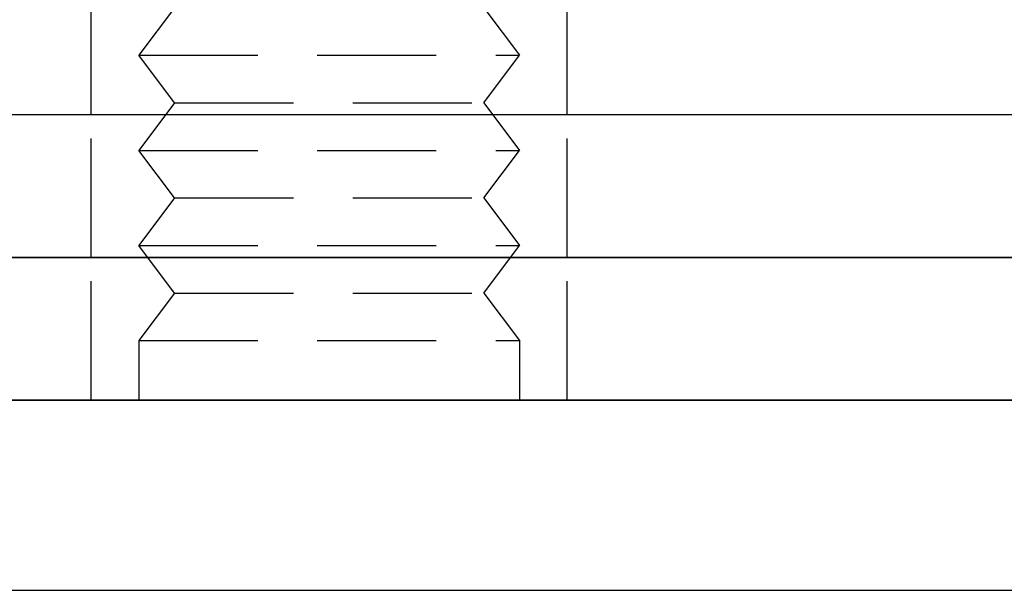
# Model space of a CAD drawing. Extents: x 779 to 924, y 272 to 648.
# Drawn here: x 845 to 866, y 549 to 561 of the extents above; entities that cross this region are included whole.
import ezdxf

# ---------------------------------------------------------------- set-up
doc = ezdxf.new("R2010")
doc.units = 0
doc.header["$LTSCALE"] = 10
doc.linetypes.add('VERDECKT', pattern=[0.375, 0.25, -0.125])
doc.layers.get('0').update_dxf_attribs({"linetype": 'CONTINUOUS'})
doc.layers.add('STEMPEL', color=3, linetype='CONTINUOUS')

# ---------------------------------------------------------------- blocks, each defined once
blk = doc.blocks.new('A$CAEE49ADD')
at = {"color": 1, "linetype": 'VERDECKT', "extrusion": (0, 1, -2e-16)}
for p, q in [((662.8647, 48), (662.8647, 51)), ((672.8647, 48), (672.8647, 51)), ((664.6147, 50.25), (663.8647, 49.25)), ((671.1147, 50.25), (671.8647, 49.25)), ((663.8647, 49.25), (671.8647, 49.25)), ((664.6147, 48.25), (663.8647, 49.25)), ((671.1147, 48.25), (671.8647, 49.25)), ((664.6147, 48.25), (663.8647, 47.25)), ((664.6147, 48.25), (671.1147, 48.25)), ((671.1147, 48.25), (671.8647, 47.25)), ((662.8647, 45), (662.8647, 48)), ((672.8647, 45), (672.8647, 48)), ((663.8647, 47.25), (671.8647, 47.25)), ((664.6147, 46.25), (663.8647, 47.25)), ((671.1147, 46.25), (671.8647, 47.25)), ((664.6147, 46.25), (663.8647, 45.25)), ((664.6147, 46.25), (671.1147, 46.25)), ((671.1147, 46.25), (671.8647, 45.25)), ((663.8647, 45.25), (671.8647, 45.25)), ((664.6147, 44.25), (663.8647, 45.25)), ((671.1147, 44.25), (671.8647, 45.25)), ((662.8647, 42), (662.8647, 45)), ((672.8647, 42), (672.8647, 45)), ((664.6147, 44.25), (663.8647, 43.25)), ((664.6147, 44.25), (671.1147, 44.25)), ((671.1147, 44.25), (671.8647, 43.25)), ((663.8647, 43.25), (671.8647, 43.25)), ((663.8647, 43.25), (663.8647, 42)), ((671.8647, 43.25), (671.8647, 42))]:
    blk.add_line(p, q, dxfattribs=at)
at = {"extrusion": (0, 1, -2e-16)}
for p, q in [((698.2744, 48), (637.4549, 48)), ((698.2744, 48), (637.4549, 48)), ((595.3647, 45), (740.3647, 45)), ((740.3647, 45), (595.3647, 45)), ((595.3647, 42), (740.3647, 42)), ((667.8647, 42), (595.3647, 42)), ((740.3647, 42), (667.8647, 42)), ((595.3647, 38), (740.3647, 38))]:
    blk.add_line(p, q, dxfattribs=at)

msp = doc.modelspace()

# ---------------------------------------------------------------- block references
at = {"layer": 'STEMPEL'}
msp.add_blockref('A$CAEE49ADD', (184.106, 511.139, -38.526), dxfattribs=at)

doc.saveas('drawing.dxf')
